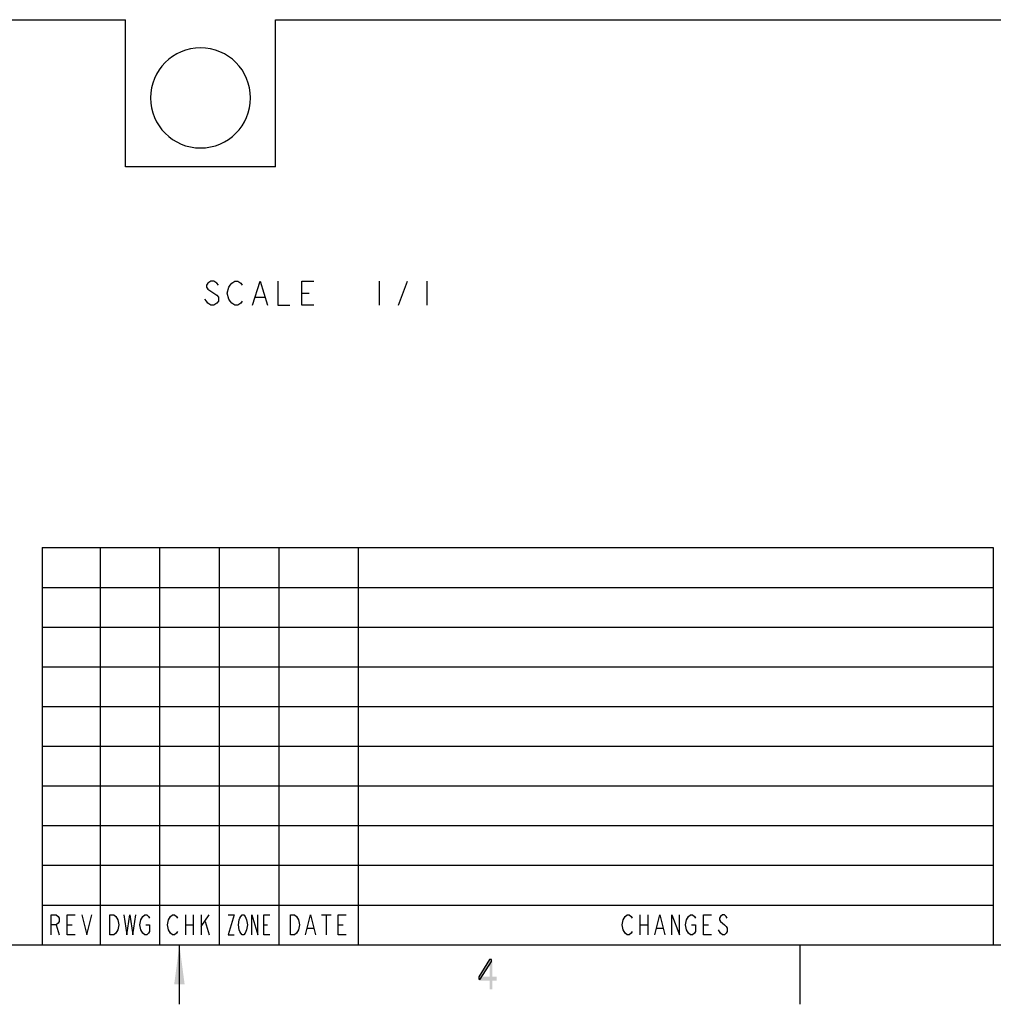
# Model space of a CAD drawing. Units: inches. Extents: x 1 to 33, y 0.6 to 21.4.
# Drawn here: x 16 to 22.1, y 0.6 to 6.8 of the extents above; entities that cross this region are included whole.
import ezdxf

# ---------------------------------------------------------------- set-up
doc = ezdxf.new("R2010")
doc.units = ezdxf.units.IN
doc.header["$LTSCALE"] = 1.87
doc.header["$MEASUREMENT"] = 0
doc.layers.get('0').update_dxf_attribs({"linetype": 'CONTINUOUS'})
doc.layers.add('DET_ITEM', color=7, linetype='CONTINUOUS')

msp = doc.modelspace()

# ---------------------------------------------------------------- hatches: boundary and pattern name
at = {"linetype": 'CONTINUOUS'}
msp.add_hatch(color=2, dxfattribs=at).paths.add_polyline_path([(18.9531, 0.9062), (18.8856, 0.7985), (18.8856, 0.7826), (18.8941, 0.7826), (18.9644, 0.8943), (18.9644, 0.9062)])

# ---------------------------------------------------------------- linework, layer by layer
at = {"color": 3, "linetype": 'CONTINUOUS'}
for p, q in [((15.8534, 6.8238), (16.6605, 6.8238)), ((16.6605, 6.7251), (16.6605, 6.8238)), ((17.6053, 6.8238), (18.4124, 6.8238)), ((17.6053, 6.7251), (17.6053, 6.8238)), ((18.4124, 6.8238), (18.4371, 6.8238)), ((18.4371, 6.8238), (21.193, 6.8238)), ((21.193, 6.8238), (22.2019, 6.8238)), ((16.6605, 5.8983), (16.6605, 6.7251)), ((17.6053, 5.8983), (17.6053, 6.7251)), ((17.6053, 5.8983), (16.6605, 5.8983))]:
    msp.add_line(p, q, dxfattribs=at)
at = {"color": 7, "linetype": 'CONTINUOUS'}
for p, q in [((15.8534, 6.8238), (16.6605, 6.8238)), ((16.6605, 6.7251), (16.6605, 6.8238)), ((17.6053, 6.8238), (18.4124, 6.8238)), ((17.6053, 6.7251), (17.6053, 6.8238)), ((18.4124, 6.8238), (18.4371, 6.8238)), ((18.4371, 6.8238), (21.193, 6.8238)), ((21.193, 6.8238), (22.2019, 6.8238)), ((16.6605, 5.8983), (16.6605, 6.7251)), ((17.6053, 5.8983), (17.6053, 6.7251)), ((17.6053, 5.8983), (16.6605, 5.8983)), ((1.375, 1), (32.625, 1)), ((17, 0.625), (17, 1)), ((20.9062, 1), (20.9062, 0.625))]:
    msp.add_line(p, q, dxfattribs=at)
at = {"color": 2, "linetype": 'CONTINUOUS'}
for p, q in [((16.135, 3.5), (22.125, 3.5)), ((16.135, 3.5), (16.135, 1)), ((16.5, 3.5), (16.5, 1)), ((16.875, 3.5), (16.875, 1)), ((17.25, 3.5), (17.25, 1)), ((17.625, 3.5), (17.625, 1)), ((18.125, 3.5), (18.125, 1)), ((22.125, 3.5), (22.125, 1)), ((16.135, 3.25), (22.125, 3.25)), ((16.135, 3), (22.125, 3)), ((16.135, 2.75), (22.125, 2.75)), ((16.135, 2.5), (22.125, 2.5)), ((16.135, 2.25), (22.125, 2.25)), ((16.135, 2), (22.125, 2)), ((16.135, 1.75), (22.125, 1.75)), ((16.135, 1.5), (22.125, 1.5)), ((16.135, 1.25), (22.125, 1.25)), ((17.0375, 1.1875), (17.0375, 1.0625)), ((17.0875, 1.1875), (17.0875, 1.0625)), ((17.1375, 1.1875), (17.1375, 1.0625)), ((17.1375, 1.1146), (17.1875, 1.1875)), ((17.8938, 1.1875), (17.9563, 1.1875)), ((17.925, 1.1875), (17.925, 1.0625)), ((19.9, 1.1875), (19.9, 1.0625)), ((19.95, 1.1875), (19.95, 1.0625)), ((16.2238, 1.125), (16.2425, 1.0625)), ((16.2925, 1.125), (16.3238, 1.125)), ((17.0375, 1.125), (17.0875, 1.125)), ((17.1625, 1.1458), (17.1875, 1.0625)), ((17.5313, 1.125), (17.5547, 1.125)), ((18, 1.125), (18.0313, 1.125)), ((19.9, 1.125), (19.95, 1.125)), ((20.3, 1.125), (20.3313, 1.125)), ((17.8063, 1.1042), (17.8438, 1.1042)), ((20.0063, 1.1042), (20.0438, 1.1042)), ((16.135, 1), (22.125, 1))]:
    msp.add_line(p, q, dxfattribs=at)
for points in [[(16.1925, 1.0625), (16.1925, 1.1875), (16.2238, 1.1875), (16.2363, 1.1771), (16.2425, 1.1667), (16.2425, 1.1458), (16.2363, 1.1354), (16.2238, 1.125), (16.1925, 1.125)], [(16.3425, 1.0625), (16.2925, 1.0625), (16.2925, 1.1875), (16.3425, 1.1875)], [(16.3863, 1.1875), (16.4175, 1.0625), (16.4488, 1.1875)], [(16.5625, 1.1875), (16.5875, 1.1875), (16.6, 1.1771), (16.6063, 1.1667), (16.6125, 1.1563), (16.6188, 1.125), (16.6125, 1.0938), (16.6063, 1.0833), (16.6, 1.0729), (16.5875, 1.0625), (16.5625, 1.0625), (16.5625, 1.1875)], [(16.65, 1.1875), (16.6688, 1.0625), (16.6875, 1.1875), (16.7063, 1.0625), (16.725, 1.1875)], [(16.7875, 1.125), (16.8125, 1.125), (16.8125, 1.0833), (16.8063, 1.0729), (16.7938, 1.0625), (16.7813, 1.0625), (16.7688, 1.0729), (16.7625, 1.0833), (16.7563, 1.0938), (16.75, 1.125), (16.7563, 1.1563), (16.7625, 1.1667), (16.7688, 1.1771), (16.7813, 1.1875), (16.7938, 1.1875), (16.8063, 1.1771), (16.8125, 1.1667)], [(16.9875, 1.0833), (16.9813, 1.0729), (16.9688, 1.0625), (16.9563, 1.0625), (16.9438, 1.0729), (16.9375, 1.0833), (16.9313, 1.0938), (16.925, 1.125), (16.9313, 1.1563), (16.9375, 1.1667), (16.9438, 1.1771), (16.9563, 1.1875), (16.9688, 1.1875), (16.9813, 1.1771), (16.9875, 1.1667)], [(17.3063, 1.1875), (17.3438, 1.1875), (17.3063, 1.0625), (17.3438, 1.0625)], [(17.4188, 1.0833), (17.4141, 1.0729), (17.4047, 1.0625), (17.3953, 1.0625), (17.3859, 1.0729), (17.3813, 1.0833), (17.3766, 1.0938), (17.3719, 1.125), (17.3766, 1.1563), (17.3813, 1.1667), (17.3859, 1.1771), (17.3953, 1.1875), (17.4047, 1.1875), (17.4141, 1.1771), (17.4188, 1.1667), (17.4234, 1.1563), (17.4281, 1.125), (17.4234, 1.0938), (17.4188, 1.0833)], [(17.4563, 1.0625), (17.4563, 1.1875), (17.4938, 1.0625), (17.4938, 1.1875)], [(17.5688, 1.0625), (17.5313, 1.0625), (17.5313, 1.1875), (17.5688, 1.1875)], [(17.7, 1.1875), (17.725, 1.1875), (17.7375, 1.1771), (17.7438, 1.1667), (17.75, 1.1563), (17.7563, 1.125), (17.75, 1.0938), (17.7438, 1.0833), (17.7375, 1.0729), (17.725, 1.0625), (17.7, 1.0625), (17.7, 1.1875)], [(17.7938, 1.0625), (17.825, 1.1875), (17.8563, 1.0625)], [(18.05, 1.0625), (18, 1.0625), (18, 1.1875), (18.05, 1.1875)], [(19.85, 1.0833), (19.8438, 1.0729), (19.8313, 1.0625), (19.8188, 1.0625), (19.8063, 1.0729), (19.8, 1.0833), (19.7938, 1.0938), (19.7875, 1.125), (19.7938, 1.1563), (19.8, 1.1667), (19.8063, 1.1771), (19.8188, 1.1875), (19.8313, 1.1875), (19.8438, 1.1771), (19.85, 1.1667)], [(19.9938, 1.0625), (20.025, 1.1875), (20.0563, 1.0625)], [(20.1, 1.0625), (20.1, 1.1875), (20.15, 1.0625), (20.15, 1.1875)], [(20.225, 1.125), (20.25, 1.125), (20.25, 1.0833), (20.2438, 1.0729), (20.2313, 1.0625), (20.2188, 1.0625), (20.2063, 1.0729), (20.2, 1.0833), (20.1938, 1.0938), (20.1875, 1.125), (20.1938, 1.1563), (20.2, 1.1667), (20.2063, 1.1771), (20.2188, 1.1875), (20.2313, 1.1875), (20.2438, 1.1771), (20.25, 1.1667)], [(20.35, 1.0625), (20.3, 1.0625), (20.3, 1.1875), (20.35, 1.1875)], [(20.45, 1.1667), (20.4438, 1.1771), (20.4313, 1.1875), (20.4188, 1.1875), (20.4063, 1.1771), (20.4, 1.1667), (20.4, 1.1563), (20.4063, 1.1458), (20.4188, 1.1354), (20.4313, 1.125), (20.4438, 1.1146), (20.45, 1.1042), (20.45, 1.0833), (20.4438, 1.0729), (20.4313, 1.0625), (20.4188, 1.0625), (20.4063, 1.0729), (20.4, 1.0833), (20.3938, 1.0938)], [(18.9531, 0.9062), (18.8856, 0.7985), (18.8856, 0.7826), (18.8941, 0.7826), (18.9644, 0.8943), (18.9644, 0.9062), (18.9531, 0.9062)]]:
    msp.add_lwpolyline(points, dxfattribs=at)
at = {"color": 3, "linetype": 'CONTINUOUS'}
for start, end in [(0, 180), (180, 360)]:
    msp.add_arc((17.1329, 6.3314), 0.315, start, end, dxfattribs=at)
at = {"color": 7, "linetype": 'CONTINUOUS'}
for start, end in [(0, 180), (180, 360)]:
    msp.add_arc((17.1329, 6.3314), 0.315, start, end, dxfattribs=at)
msp.add_solid([(17, 1), (17.0329, 0.75), (16.9671, 0.75)], dxfattribs=at)
at = {"color": 2, "linetype": 'CONTINUOUS'}
for points in [[(18.9531, 0.9062), (18.9531, 0.7187), (18.97, 0.9062), (18.97, 0.7187)], [(18.8856, 0.7985), (18.8856, 0.7746), (18.9981, 0.7985), (18.9981, 0.7746)]]:
    msp.add_solid(points, dxfattribs=at)
at = {"layer": 'DET_ITEM', "color": 2, "linetype": 'CONTINUOUS'}
for p, q in [((18.2579, 5.1772), (18.2579, 5.0272)), ((18.3798, 5.0272), (18.436, 5.1772)), ((18.5579, 5.1772), (18.5579, 5.0272)), ((17.7704, 5.1022), (17.8173, 5.1022)), ((17.4798, 5.0772), (17.536, 5.0772))]:
    msp.add_line(p, q, dxfattribs=at)
for points in [[(17.2454, 5.1522), (17.236, 5.1647), (17.2173, 5.1772), (17.1985, 5.1772), (17.1798, 5.1647), (17.1704, 5.1522), (17.1704, 5.1397), (17.1798, 5.1272), (17.1985, 5.1147), (17.2173, 5.1022), (17.236, 5.0897), (17.2454, 5.0772), (17.2454, 5.0522), (17.236, 5.0397), (17.2173, 5.0272), (17.1985, 5.0272), (17.1798, 5.0397), (17.1704, 5.0522), (17.161, 5.0647)], [(17.3954, 5.0522), (17.386, 5.0397), (17.3673, 5.0272), (17.3485, 5.0272), (17.3298, 5.0397), (17.3204, 5.0522), (17.311, 5.0647), (17.3016, 5.1022), (17.311, 5.1397), (17.3204, 5.1522), (17.3298, 5.1647), (17.3485, 5.1772), (17.3673, 5.1772), (17.386, 5.1647), (17.3954, 5.1522)], [(17.461, 5.0272), (17.5079, 5.1772), (17.5548, 5.0272)], [(17.6204, 5.1772), (17.6204, 5.0272), (17.6954, 5.0272)], [(17.8454, 5.0272), (17.7704, 5.0272), (17.7704, 5.1772), (17.8454, 5.1772)]]:
    msp.add_lwpolyline(points, dxfattribs=at)

doc.saveas('drawing.dxf')
